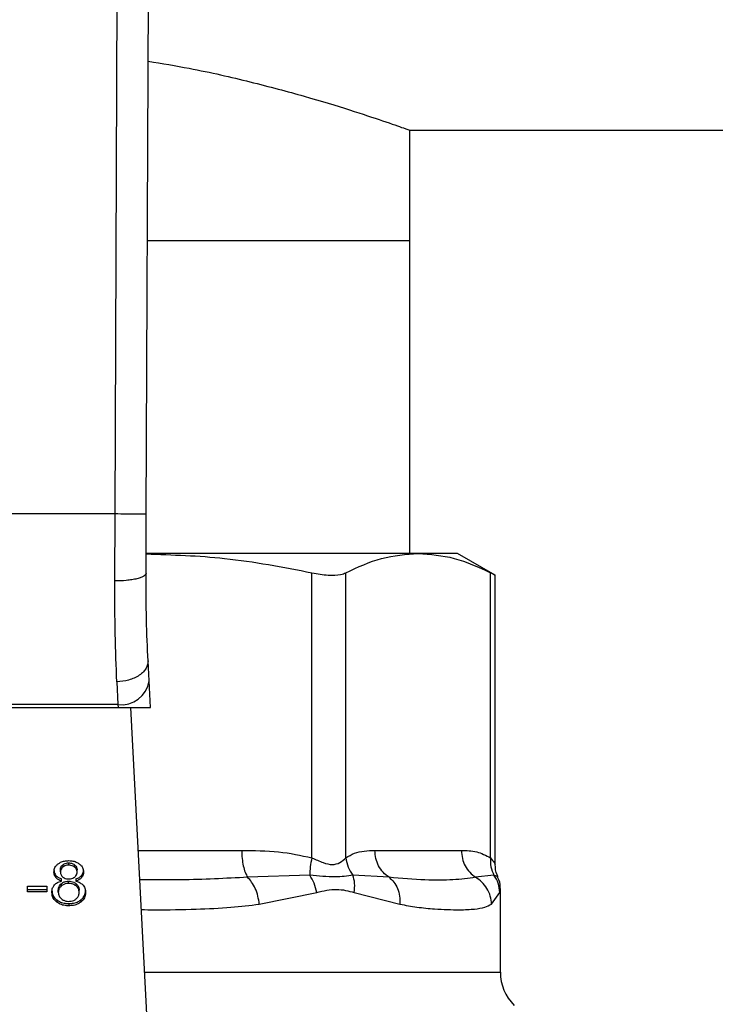
# Model space of a CAD drawing. Units: inches. Extents: x 0.4 to 10.6, y 0.4 to 8.1.
# Drawn here: x 6.2 to 6.2, y 6.5 to 6.6 of the extents above; entities that cross this region are included whole.
import ezdxf

# ---------------------------------------------------------------- set-up
doc = ezdxf.new("R2010")
doc.units = ezdxf.units.IN
doc.header["$MEASUREMENT"] = 0

msp = doc.modelspace()

# ---------------------------------------------------------------- linework, layer by layer
at = {"color": 7, "linetype": 'Continuous', "lineweight": 25}
for p, q in [((6.185188, 6.589674), (6.185469, 6.655044)), ((6.187812, 6.589663), (6.188094, 6.655032)), ((6.209953, 6.621889), (6.550767, 6.621889)), ((6.209953, 6.612637), (6.209953, 6.621889)), ((6.187911, 6.612637), (6.209953, 6.612637)), ((6.209953, 6.586358), (6.209953, 6.612637)), ((6.185188, 6.589674), (6.155585, 6.589674)), ((6.185166, 6.58405), (6.185188, 6.589674)), ((6.187791, 6.584691), (6.187812, 6.589663)), ((6.210639, 6.586358), (6.187826, 6.586358)), ((6.213956, 6.586358), (6.210639, 6.586358)), ((6.217113, 6.584535), (6.213956, 6.586358)), ((6.201724, 6.56081), (6.201724, 6.58474)), ((6.204565, 6.56081), (6.204565, 6.58474)), ((6.216714, 6.56081), (6.216714, 6.58474)), ((6.217113, 6.560237), (6.217113, 6.584561)), ((6.188052, 6.575659), (6.187965, 6.577346)), ((6.185344, 6.575576), (6.185431, 6.573667)), ((6.188167, 6.573431), (6.188052, 6.575659)), ((6.15533, 6.573431), (6.185443, 6.573431)), ((6.185431, 6.573667), (6.155342, 6.573667)), ((6.185431, 6.573667), (6.185443, 6.573431)), ((6.185443, 6.573431), (6.188167, 6.573431)), ((6.188063, 6.543688), (6.186525, 6.573431)), ((6.207007, 6.561423), (6.214272, 6.561423)), ((6.180811, 6.560214), (6.180811, 6.560028)), ((6.181301, 6.560191), (6.181301, 6.560377)), ((6.181796, 6.560024), (6.181796, 6.56021)), ((6.180227, 6.559326), (6.180227, 6.559141)), ((6.180606, 6.559624), (6.180606, 6.559809)), ((6.182006, 6.559599), (6.182006, 6.559784)), ((6.182388, 6.559326), (6.182388, 6.559141)), ((6.201541, 6.559351), (6.19632, 6.559167)), ((6.208193, 6.559167), (6.205161, 6.559351)), ((6.217005, 6.559351), (6.215458, 6.559167)), ((6.180682, 6.558632), (6.180682, 6.558446)), ((6.180703, 6.558852), (6.180703, 6.559037)), ((6.181293, 6.558654), (6.181293, 6.55884)), ((6.181913, 6.559037), (6.181913, 6.558852)), ((6.181919, 6.558443), (6.181919, 6.558629)), ((6.177838, 6.558411), (6.17946, 6.558411)), ((6.177838, 6.557953), (6.177838, 6.558411)), ((6.177838, 6.558138), (6.17946, 6.558138)), ((6.17946, 6.557953), (6.177838, 6.557953)), ((6.17946, 6.558411), (6.17946, 6.557953)), ((6.18043, 6.55791), (6.18043, 6.558095)), ((6.182181, 6.557895), (6.182181, 6.55808)), ((6.197305, 6.556911), (6.202119, 6.557891)), ((6.205273, 6.557891), (6.209108, 6.556911)), ((6.216801, 6.556911), (6.217493, 6.557891)), ((6.217546, 6.551196), (6.217546, 6.558165)), ((6.180293, 6.557272), (6.180293, 6.557086)), ((6.181308, 6.556961), (6.181308, 6.556775)), ((6.182315, 6.557272), (6.182315, 6.557086))]:
    msp.add_line(p, q, dxfattribs=at)
at = {"color": 1, "linetype": 'Continuous', "lineweight": 25}
for p, q in [((6.187146, 6.561423), (6.195829, 6.561423)), ((6.217319, 6.559204), (6.217005, 6.559351)), ((6.217493, 6.557891), (6.217543, 6.558144)), ((6.187675, 6.551196), (6.217546, 6.551196))]:
    msp.add_line(p, q, dxfattribs=at)
at = {"color": 7, "linetype": 'Continuous', "lineweight": 25}
for centre, radius, start, end in [((6.185706, 6.576026), 0.002375, 263.34585, 351.10756), ((6.221483, 6.551196), 0.003937, 180, 224.99999)]:
    msp.add_arc(centre, radius, start, end, dxfattribs=at)
for points, knots in [([(6.187976, 6.627698), (6.189141, 6.627503), (6.19222, 6.626989), (6.196671, 6.625949), (6.20125, 6.624728), (6.20502, 6.623573), (6.207838, 6.622637), (6.209624, 6.622008), (6.209845, 6.621928), (6.209953, 6.621889)], [0, 0, 0, 0, 0.088795, 0.234696, 0.385448, 0.540446, 0.692854, 0.850132, 1, 1, 1, 1]), ([(6.187812, 6.589663), (6.187777, 6.589663), (6.187723, 6.589664), (6.187396, 6.589665), (6.187057, 6.589666), (6.186637, 6.589668), (6.186026, 6.589671), (6.185518, 6.589673), (6.185188, 6.589674)], [0, 0, 0, 0, 0.239457, 0.368361, 0.5, 0.631639, 0.760543, 1, 1, 1, 1]), ([(6.187798, 6.586316), (6.190001, 6.586247), (6.194679, 6.5861), (6.199287, 6.585211), (6.201724, 6.58474)], [0, 0, 0, 0, 0.471005, 1, 1, 1, 1]), ([(6.204565, 6.58474), (6.205565, 6.585203), (6.207575, 6.586134), (6.209615, 6.586283), (6.210639, 6.586358)], [0, 0, 0, 0, 0.4976967, 1, 1, 1, 1]), ([(6.210639, 6.586358), (6.211654, 6.586284), (6.213694, 6.586136), (6.215704, 6.585207), (6.216714, 6.58474)], [0, 0, 0, 0, 0.497498, 1, 1, 1, 1]), ([(6.187791, 6.584691), (6.187756, 6.584609), (6.187702, 6.584484), (6.187377, 6.584334), (6.18704, 6.584231), (6.18662, 6.584148), (6.186008, 6.584069), (6.185498, 6.584057), (6.185166, 6.58405)], [0, 0, 0, 0, 0.238188, 0.366708, 0.498205, 0.629964, 0.75924, 1, 1, 1, 1]), ([(6.187965, 6.577346), (6.187913, 6.578471), (6.187808, 6.580719), (6.187797, 6.583367), (6.187791, 6.584691)], [0, 0, 0, 0, 0.500245, 1, 1, 1, 1]), ([(6.201724, 6.58474), (6.202192, 6.584659), (6.203129, 6.584496), (6.204069, 6.584544), (6.20443, 6.584687), (6.204565, 6.58474)], [0, 0, 0, 0, 0.384897, 0.7701328, 1, 1, 1, 1]), ([(6.216714, 6.58474), (6.216901, 6.584644), (6.217144, 6.584519), (6.217078, 6.584553), (6.217062, 6.584561)], [0, 0, 0, 0, 0.769337, 1, 1, 1, 1]), ([(6.185344, 6.575576), (6.18529, 6.576882), (6.185183, 6.579484), (6.185172, 6.582532), (6.185166, 6.58405)], [0, 0, 0, 0, 0.5020927, 1, 1, 1, 1]), ([(6.187965, 6.577346), (6.187939, 6.577135), (6.1879, 6.576811), (6.187581, 6.576408), (6.187243, 6.576125), (6.186818, 6.575892), (6.186198, 6.575661), (6.18568, 6.575609), (6.185344, 6.575576)], [0, 0, 0, 0, 0.2388346, 0.367848, 0.4997587, 0.6317048, 0.7608202, 1, 1, 1, 1]), ([(6.195829, 6.561423), (6.196865, 6.561419), (6.198848, 6.561412), (6.200795, 6.561005), (6.201724, 6.56081)], [0, 0, 0, 0, 0.522336, 1, 1, 1, 1]), ([(6.204565, 6.56081), (6.204807, 6.560948), (6.205316, 6.561239), (6.206136, 6.561395), (6.206708, 6.561414), (6.207007, 6.561423)], [0, 0, 0, 0, 0.301793, 0.635294, 1, 1, 1, 1]), ([(6.214272, 6.561423), (6.214701, 6.561419), (6.215522, 6.561412), (6.216329, 6.561005), (6.216714, 6.56081)], [0, 0, 0, 0, 0.52229, 1, 1, 1, 1]), ([(6.180065, 6.559611), (6.18007, 6.559682), (6.180081, 6.559864), (6.180194, 6.560109), (6.180355, 6.560248), (6.180415, 6.560301)], [0, 0, 0, 0, 0.282554, 0.730216, 1, 1, 1, 1]), ([(6.180415, 6.560301), (6.180481, 6.560344), (6.180636, 6.560449), (6.180945, 6.560549), (6.181185, 6.56056), (6.181301, 6.560566)], [0, 0, 0, 0, 0.273462, 0.65063, 1, 1, 1, 1]), ([(6.180606, 6.559809), (6.180608, 6.55985), (6.180615, 6.559957), (6.180683, 6.5601), (6.180776, 6.560183), (6.180811, 6.560214)], [0, 0, 0, 0, 0.278036, 0.730606, 1, 1, 1, 1]), ([(6.180811, 6.560214), (6.180847, 6.56024), (6.180933, 6.560301), (6.181103, 6.560365), (6.181238, 6.560373), (6.181301, 6.560377)], [0, 0, 0, 0, 0.2746742, 0.6619671, 1, 1, 1, 1]), ([(6.181301, 6.560191), (6.18125, 6.560189), (6.181132, 6.560183), (6.180956, 6.560129), (6.180859, 6.560062), (6.180811, 6.560028)], [0, 0, 0, 0, 0.271629, 0.637656, 1, 1, 1, 1]), ([(6.181301, 6.560566), (6.18139, 6.560562), (6.181606, 6.560554), (6.181925, 6.560467), (6.182103, 6.56035), (6.182188, 6.560294)], [0, 0, 0, 0, 0.269023, 0.65357, 1, 1, 1, 1]), ([(6.181301, 6.560377), (6.181351, 6.560374), (6.181468, 6.560369), (6.181646, 6.560314), (6.181745, 6.560245), (6.181796, 6.56021)], [0, 0, 0, 0, 0.2662348, 0.6262662, 1, 1, 1, 1]), ([(6.181796, 6.560024), (6.181758, 6.560051), (6.18167, 6.560114), (6.181499, 6.560179), (6.181363, 6.560187), (6.181301, 6.560191)], [0, 0, 0, 0, 0.281268, 0.667917, 1, 1, 1, 1]), ([(6.181796, 6.56021), (6.181834, 6.560175), (6.181929, 6.560089), (6.181996, 6.559938), (6.182003, 6.559828), (6.182006, 6.559784)], [0, 0, 0, 0, 0.28657, 0.711891, 1, 1, 1, 1]), ([(6.182188, 6.560294), (6.182251, 6.560238), (6.182408, 6.5601), (6.182529, 6.559854), (6.182541, 6.559672), (6.182547, 6.559596)], [0, 0, 0, 0, 0.282044, 0.698282, 1, 1, 1, 1]), ([(6.201724, 6.56081), (6.201667, 6.560549), (6.201552, 6.560027), (6.201544, 6.559576), (6.201541, 6.559351)], [0, 0, 0, 0, 0.5, 1, 1, 1, 1]), ([(6.201724, 6.56081), (6.202041, 6.560664), (6.202638, 6.560388), (6.203448, 6.560173), (6.204127, 6.560388), (6.204413, 6.560664), (6.204565, 6.56081)], [0, 0, 0, 0, 0.265068, 0.500025, 0.73495, 1, 1, 1, 1]), ([(6.204565, 6.56081), (6.204614, 6.560542), (6.204709, 6.56002), (6.205013, 6.55957), (6.205161, 6.559351)], [0, 0, 0, 0, 0.512741, 1, 1, 1, 1]), ([(6.216714, 6.56081), (6.216706, 6.560549), (6.216691, 6.560027), (6.2169, 6.559576), (6.217005, 6.559351)], [0, 0, 0, 0, 0.5, 1, 1, 1, 1]), ([(6.217343, 6.559216), (6.217314, 6.559268), (6.217142, 6.559581), (6.217126, 6.559947), (6.217113, 6.560251)], [0, 0, 0, 0, 0.167144, 1, 1, 1, 1]), ([(6.180065, 6.559797), (6.180067, 6.55975), (6.180071, 6.559656), (6.180111, 6.559494), (6.180184, 6.559389), (6.180227, 6.559326)], [0, 0, 0, 0, 0.287499, 0.575283, 1, 1, 1, 1]), ([(6.180227, 6.559141), (6.180196, 6.559182), (6.180134, 6.559266), (6.180077, 6.559426), (6.180069, 6.559542), (6.180065, 6.559611)], [0, 0, 0, 0, 0.288423, 0.576404, 1, 1, 1, 1]), ([(6.180227, 6.559326), (6.18026, 6.559292), (6.180324, 6.559226), (6.180479, 6.559122), (6.180615, 6.55907), (6.180703, 6.559037)], [0, 0, 0, 0, 0.275317, 0.536253, 1, 1, 1, 1]), ([(6.180811, 6.560028), (6.180775, 6.559996), (6.180685, 6.559915), (6.180616, 6.559773), (6.180609, 6.559667), (6.180606, 6.559624)], [0, 0, 0, 0, 0.2786689, 0.7020743, 1, 1, 1, 1]), ([(6.180606, 6.559624), (6.180608, 6.559578), (6.180615, 6.559459), (6.18068, 6.559304), (6.180776, 6.559217), (6.180807, 6.559189)], [0, 0, 0, 0, 0.293637, 0.769449, 1, 1, 1, 1]), ([(6.182006, 6.559599), (6.182003, 6.559642), (6.181996, 6.559757), (6.181926, 6.559908), (6.18183, 6.559994), (6.181796, 6.560024)], [0, 0, 0, 0, 0.285543, 0.746371, 1, 1, 1, 1]), ([(6.181802, 6.559186), (6.181839, 6.55922), (6.181931, 6.559303), (6.181997, 6.559449), (6.182003, 6.559555), (6.182006, 6.559599)], [0, 0, 0, 0, 0.287064, 0.706513, 1, 1, 1, 1]), ([(6.181913, 6.559037), (6.181965, 6.559056), (6.182069, 6.559093), (6.182241, 6.559183), (6.182331, 6.559272), (6.182388, 6.559326)], [0, 0, 0, 0, 0.2749536, 0.5501732, 1, 1, 1, 1]), ([(6.182388, 6.559326), (6.182417, 6.559367), (6.182477, 6.559447), (6.182535, 6.559601), (6.182542, 6.559714), (6.182547, 6.559782)], [0, 0, 0, 0, 0.285752, 0.571173, 1, 1, 1, 1]), ([(6.182547, 6.559596), (6.182544, 6.559551), (6.18254, 6.559461), (6.182501, 6.559304), (6.18243, 6.559202), (6.182388, 6.559141)], [0, 0, 0, 0, 0.284998, 0.570253, 1, 1, 1, 1]), ([(6.202119, 6.557891), (6.202057, 6.558156), (6.201935, 6.558678), (6.201671, 6.559129), (6.201541, 6.559351)], [0, 0, 0, 0, 0.50845, 1, 1, 1, 1]), ([(6.205161, 6.559351), (6.204689, 6.559276), (6.203716, 6.559123), (6.202281, 6.559273), (6.201541, 6.559351)], [0, 0, 0, 0, 0.483981, 1, 1, 1, 1]), ([(6.205273, 6.557891), (6.2053, 6.558152), (6.205353, 6.558674), (6.205225, 6.559125), (6.205161, 6.559351)], [0, 0, 0, 0, 0.5000019, 1, 1, 1, 1]), ([(6.217493, 6.557891), (6.217468, 6.558156), (6.217419, 6.558678), (6.217142, 6.559129), (6.217005, 6.559351)], [0, 0, 0, 0, 0.50845, 1, 1, 1, 1]), ([(6.17989, 6.55791), (6.179893, 6.557972), (6.179898, 6.558096), (6.179951, 6.558308), (6.180047, 6.558443), (6.180104, 6.558523)], [0, 0, 0, 0, 0.291843, 0.584011, 1, 1, 1, 1]), ([(6.180104, 6.558523), (6.180143, 6.558562), (6.18025, 6.55867), (6.180459, 6.558786), (6.180636, 6.558834), (6.180703, 6.558852)], [0, 0, 0, 0, 0.263462, 0.72397, 1, 1, 1, 1]), ([(6.180703, 6.558852), (6.180651, 6.55887), (6.180547, 6.558907), (6.180375, 6.558997), (6.180284, 6.559086), (6.180227, 6.559141)], [0, 0, 0, 0, 0.2748996, 0.5500599, 1, 1, 1, 1]), ([(6.18043, 6.558095), (6.180434, 6.55815), (6.180442, 6.558297), (6.180526, 6.558487), (6.180644, 6.558596), (6.180682, 6.558632)], [0, 0, 0, 0, 0.28449, 0.767939, 1, 1, 1, 1]), ([(6.180682, 6.558632), (6.180724, 6.558663), (6.180828, 6.558739), (6.181037, 6.558824), (6.18121, 6.558835), (6.181293, 6.55884)], [0, 0, 0, 0, 0.262754, 0.642502, 1, 1, 1, 1]), ([(6.181293, 6.558654), (6.181232, 6.558651), (6.181088, 6.558645), (6.180867, 6.558577), (6.180745, 6.558491), (6.180682, 6.558446)], [0, 0, 0, 0, 0.26331, 0.617629, 1, 1, 1, 1]), ([(6.180807, 6.559189), (6.180843, 6.559163), (6.18093, 6.559102), (6.181103, 6.55904), (6.181241, 6.559033), (6.181308, 6.559029)], [0, 0, 0, 0, 0.270632, 0.647066, 1, 1, 1, 1]), ([(6.181293, 6.55884), (6.181358, 6.558837), (6.181508, 6.55883), (6.181732, 6.55876), (6.181856, 6.558673), (6.181919, 6.558629)], [0, 0, 0, 0, 0.271012, 0.628527, 1, 1, 1, 1]), ([(6.181919, 6.558443), (6.181874, 6.558476), (6.181766, 6.558555), (6.18155, 6.558639), (6.181376, 6.558649), (6.181293, 6.558654)], [0, 0, 0, 0, 0.270362, 0.65287, 1, 1, 1, 1]), ([(6.181308, 6.559029), (6.181359, 6.559031), (6.181478, 6.559036), (6.181656, 6.559087), (6.181754, 6.559153), (6.181802, 6.559186)], [0, 0, 0, 0, 0.273716, 0.643913, 1, 1, 1, 1]), ([(6.182388, 6.559141), (6.182355, 6.559107), (6.182291, 6.55904), (6.182136, 6.558936), (6.182, 6.558885), (6.181913, 6.558852)], [0, 0, 0, 0, 0.275388, 0.534864, 1, 1, 1, 1]), ([(6.181913, 6.558852), (6.181976, 6.558831), (6.182101, 6.558791), (6.182319, 6.558683), (6.182435, 6.558572), (6.182511, 6.5585)], [0, 0, 0, 0, 0.264616, 0.519315, 1, 1, 1, 1]), ([(6.181919, 6.558629), (6.181968, 6.558583), (6.18209, 6.558469), (6.18217, 6.558274), (6.182178, 6.558135), (6.182181, 6.55808)], [0, 0, 0, 0, 0.291485, 0.723385, 1, 1, 1, 1]), ([(6.182511, 6.5585), (6.182551, 6.558446), (6.182631, 6.558339), (6.182707, 6.558135), (6.182716, 6.557986), (6.182722, 6.557897)], [0, 0, 0, 0, 0.288741, 0.577119, 1, 1, 1, 1]), ([(6.197305, 6.556911), (6.197271, 6.557139), (6.197203, 6.557601), (6.196975, 6.558241), (6.196678, 6.558792), (6.196438, 6.559044), (6.19632, 6.559167)], [0, 0, 0, 0, 0.250757, 0.506867, 0.759364, 1, 1, 1, 1]), ([(6.208193, 6.559167), (6.208334, 6.559044), (6.208624, 6.558792), (6.208928, 6.558241), (6.209115, 6.557601), (6.209111, 6.557139), (6.209108, 6.556911)], [0, 0, 0, 0, 0.240634, 0.493131, 0.749242, 1, 1, 1, 1]), ([(6.215458, 6.559167), (6.214852, 6.559084), (6.213625, 6.558914), (6.211218, 6.558907), (6.20923, 6.559078), (6.208193, 6.559167)], [0, 0, 0, 0, 0.317773, 0.64388, 1, 1, 1, 1]), ([(6.216801, 6.556911), (6.216779, 6.557139), (6.216734, 6.557601), (6.216441, 6.558241), (6.216016, 6.558792), (6.215641, 6.559044), (6.215458, 6.559167)], [0, 0, 0, 0, 0.250757, 0.506866, 0.759363, 1, 1, 1, 1]), ([(6.217546, 6.558146), (6.217535, 6.558421), (6.21752, 6.558791), (6.217346, 6.559112), (6.217301, 6.559195)], [0, 0, 0, 0, 0.7412592, 1, 1, 1, 1]), ([(6.17989, 6.558095), (6.179895, 6.55801), (6.179908, 6.557789), (6.180039, 6.557496), (6.180227, 6.55733), (6.180293, 6.557272)], [0, 0, 0, 0, 0.2867851, 0.7472594, 1, 1, 1, 1]), ([(6.180293, 6.557086), (6.180218, 6.557154), (6.180034, 6.557319), (6.179908, 6.557611), (6.179895, 6.557822), (6.17989, 6.55791)], [0, 0, 0, 0, 0.2881951, 0.7048026, 1, 1, 1, 1]), ([(6.180682, 6.558446), (6.180636, 6.558402), (6.180518, 6.55829), (6.180441, 6.5581), (6.180433, 6.557963), (6.18043, 6.55791)], [0, 0, 0, 0, 0.285682, 0.722695, 1, 1, 1, 1]), ([(6.18043, 6.55791), (6.180434, 6.557853), (6.180442, 6.557701), (6.180528, 6.557505), (6.180649, 6.557394), (6.180688, 6.557358)], [0, 0, 0, 0, 0.28929, 0.77172, 1, 1, 1, 1]), ([(6.182181, 6.557895), (6.182178, 6.557952), (6.182169, 6.558101), (6.182081, 6.558296), (6.18196, 6.558406), (6.181919, 6.558443)], [0, 0, 0, 0, 0.290183, 0.76148, 1, 1, 1, 1]), ([(6.181927, 6.557353), (6.181974, 6.557397), (6.182092, 6.557507), (6.18217, 6.557699), (6.182178, 6.557838), (6.182181, 6.557895)], [0, 0, 0, 0, 0.2825315, 0.7078739, 1, 1, 1, 1]), ([(6.182315, 6.557272), (6.182389, 6.557337), (6.18257, 6.557499), (6.182703, 6.557786), (6.182716, 6.557995), (6.182722, 6.558083)], [0, 0, 0, 0, 0.285082, 0.7012094, 1, 1, 1, 1]), ([(6.182722, 6.557897), (6.182717, 6.557814), (6.182703, 6.557598), (6.18257, 6.55731), (6.182383, 6.557146), (6.182315, 6.557086)], [0, 0, 0, 0, 0.2840055, 0.7372785, 1, 1, 1, 1]), ([(6.202119, 6.557891), (6.202688, 6.558027), (6.203777, 6.558288), (6.204789, 6.558019), (6.205273, 6.557891)], [0, 0, 0, 0, 0.522352, 1, 1, 1, 1]), ([(6.180293, 6.557272), (6.180367, 6.557222), (6.180543, 6.557101), (6.180896, 6.556982), (6.181174, 6.556968), (6.181308, 6.556961)], [0, 0, 0, 0, 0.268617, 0.646964, 1, 1, 1, 1]), ([(6.181308, 6.556775), (6.181206, 6.556779), (6.180959, 6.556789), (6.180594, 6.556888), (6.18039, 6.557022), (6.180293, 6.557086)], [0, 0, 0, 0, 0.268483, 0.652582, 1, 1, 1, 1]), ([(6.180688, 6.557358), (6.180734, 6.557324), (6.180841, 6.557246), (6.181056, 6.557165), (6.181226, 6.557155), (6.181308, 6.55715)], [0, 0, 0, 0, 0.279133, 0.654493, 1, 1, 1, 1]), ([(6.181308, 6.55715), (6.18137, 6.557153), (6.181517, 6.557159), (6.181741, 6.557224), (6.181864, 6.557309), (6.181927, 6.557353)], [0, 0, 0, 0, 0.266775, 0.626744, 1, 1, 1, 1]), ([(6.181308, 6.556961), (6.181408, 6.556965), (6.181653, 6.556975), (6.182016, 6.557074), (6.182218, 6.557208), (6.182315, 6.557272)], [0, 0, 0, 0, 0.2677, 0.649231, 1, 1, 1, 1]), ([(6.182315, 6.557086), (6.182242, 6.557037), (6.182067, 6.556917), (6.181717, 6.556796), (6.181441, 6.556782), (6.181308, 6.556775)], [0, 0, 0, 0, 0.267755, 0.646874, 1, 1, 1, 1]), ([(6.209108, 6.556911), (6.209586, 6.556824), (6.21062, 6.556635), (6.211939, 6.556515), (6.213129, 6.55645), (6.214288, 6.556435), (6.215358, 6.556483), (6.216237, 6.556618), (6.216624, 6.556819), (6.216801, 6.556911)], [0, 0, 0, 0, 0.127288, 0.275353, 0.393915, 0.520118, 0.703724, 0.863612, 1, 1, 1, 1])]:
    msp.add_open_spline(points, degree=3, knots=knots, dxfattribs=at)
for points in [[(6.195829, 6.561423), (6.195836, 6.561197), (6.195849, 6.560744), (6.195952, 6.560113), (6.196107, 6.559558), (6.196249, 6.559297), (6.19632, 6.559167)], [(6.208193, 6.559167), (6.208021, 6.559297), (6.207677, 6.559558), (6.207303, 6.560113), (6.207054, 6.560744), (6.207023, 6.561197), (6.207007, 6.561423)], [(6.214272, 6.561423), (6.214288, 6.561197), (6.214319, 6.560744), (6.214568, 6.560113), (6.214942, 6.559558), (6.215286, 6.559297), (6.215458, 6.559167)]]:
    msp.add_open_spline(points, degree=3, dxfattribs=at)
at = {"color": 1, "linetype": 'Continuous', "lineweight": 25}
for points, knots in [([(6.216714, 6.56081), (6.216833, 6.560657), (6.217058, 6.560368), (6.217096, 6.560282), (6.217113, 6.560242)], [0, 0, 0, 0, 0.530189, 1, 1, 1, 1]), ([(6.19632, 6.559167), (6.194471, 6.559074), (6.191525, 6.558925), (6.188427, 6.558945), (6.187274, 6.558953)], [0, 0, 0, 0, 0.627679, 1, 1, 1, 1]), ([(6.187403, 6.556457), (6.187768, 6.556451), (6.189344, 6.556428), (6.191864, 6.55648), (6.194805, 6.556609), (6.196518, 6.556816), (6.197305, 6.556911)], [0, 0, 0, 0, 0.103844, 0.447328, 0.745906, 1, 1, 1, 1])]:
    msp.add_open_spline(points, degree=3, knots=knots, dxfattribs=at)

doc.saveas('drawing.dxf')
